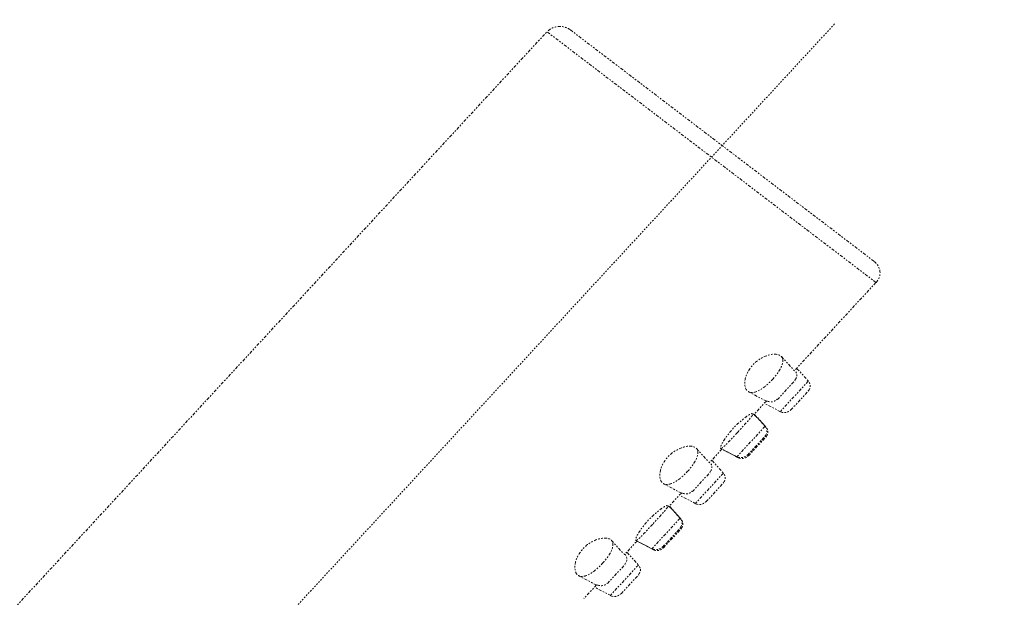
# Model space of a CAD drawing. Units: inches. Extents: x 14975 to 17075, y -5236 to -2266.
# Drawn here: x 15744 to 15810, y -3723 to -3684 of the extents above; entities that cross this region are included whole.
import ezdxf

# ---------------------------------------------------------------- set-up
doc = ezdxf.new("R2010")
doc.units = ezdxf.units.IN
doc.header["$MEASUREMENT"] = 0
for name, pattern in [('AI-Linetype-363', [0.694973, 0.201083, -0.098778, 0.098778, -0.098778, 0.098778, -0.098778]), ('AI-Linetype-364', [0.694973, 0.201083, -0.098778, 0.098778, -0.098778, 0.098778, -0.098778]), ('AI-Linetype-365', [0.694973, 0.201083, -0.098778, 0.098778, -0.098778, 0.098778, -0.098778]), ('AI-Linetype-366', [0.694973, 0.201083, -0.098778, 0.098778, -0.098778, 0.098778, -0.098778]), ('AI-Linetype-367', [0.694973, 0.201083, -0.098778, 0.098778, -0.098778, 0.098778, -0.098778]), ('AI-Linetype-368', [0.694973, 0.201083, -0.098778, 0.098778, -0.098778, 0.098778, -0.098778]), ('AI-Linetype-369', [0.694973, 0.201083, -0.098778, 0.098778, -0.098778, 0.098778, -0.098778]), ('AI-Linetype-371', [0.694973, 0.201083, -0.098778, 0.098778, -0.098778, 0.098778, -0.098778]), ('AI-Linetype-372', [0.694973, 0.201083, -0.098778, 0.098778, -0.098778, 0.098778, -0.098778]), ('AI-Linetype-373', [0.694973, 0.201083, -0.098778, 0.098778, -0.098778, 0.098778, -0.098778]), ('AI-Linetype-382', [0.694973, 0.201083, -0.098778, 0.098778, -0.098778, 0.098778, -0.098778]), ('AI-Linetype-383', [0.694973, 0.201083, -0.098778, 0.098778, -0.098778, 0.098778, -0.098778]), ('AI-Linetype-384', [0.694973, 0.201083, -0.098778, 0.098778, -0.098778, 0.098778, -0.098778]), ('AI-Linetype-391', [0.694973, 0.201083, -0.098778, 0.098778, -0.098778, 0.098778, -0.098778]), ('AI-Linetype-392', [0.694973, 0.201083, -0.098778, 0.098778, -0.098778, 0.098778, -0.098778]), ('AI-Linetype-393', [0.694973, 0.201083, -0.098778, 0.098778, -0.098778, 0.098778, -0.098778]), ('AI-Linetype-397', [0.694973, 0.201083, -0.098778, 0.098778, -0.098778, 0.098778, -0.098778]), ('AI-Linetype-398', [0.694973, 0.201083, -0.098778, 0.098778, -0.098778, 0.098778, -0.098778]), ('AI-Linetype-399', [0.694973, 0.201083, -0.098778, 0.098778, -0.098778, 0.098778, -0.098778]), ('AI-Linetype-400', [0.694973, 0.201083, -0.098778, 0.098778, -0.098778, 0.098778, -0.098778]), ('AI-Linetype-413', [0.694973, 0.201083, -0.098778, 0.098778, -0.098778, 0.098778, -0.098778]), ('AI-Linetype-414', [0.694973, 0.201083, -0.098778, 0.098778, -0.098778, 0.098778, -0.098778]), ('AI-Linetype-417', [0.694973, 0.201083, -0.098778, 0.098778, -0.098778, 0.098778, -0.098778]), ('AI-Linetype-418', [0.694973, 0.201083, -0.098778, 0.098778, -0.098778, 0.098778, -0.098778]), ('AI-Linetype-419', [0.694973, 0.201083, -0.098778, 0.098778, -0.098778, 0.098778, -0.098778]), ('AI-Linetype-420', [0.694973, 0.201083, -0.098778, 0.098778, -0.098778, 0.098778, -0.098778]), ('AI-Linetype-421', [0.694973, 0.201083, -0.098778, 0.098778, -0.098778, 0.098778, -0.098778]), ('AI-Linetype-435', [0.694973, 0.201083, -0.098778, 0.098778, -0.098778, 0.098778, -0.098778]), ('AI-Linetype-436', [0.694973, 0.201083, -0.098778, 0.098778, -0.098778, 0.098778, -0.098778]), ('AI-Linetype-437', [0.694973, 0.201083, -0.098778, 0.098778, -0.098778, 0.098778, -0.098778]), ('AI-Linetype-44', [0.197556, 0.098778, -0.098778]), ('AI-Linetype-441', [0.694973, 0.201083, -0.098778, 0.098778, -0.098778, 0.098778, -0.098778]), ('AI-Linetype-442', [0.694973, 0.201083, -0.098778, 0.098778, -0.098778, 0.098778, -0.098778]), ('AI-Linetype-450', [0.694973, 0.201083, -0.098778, 0.098778, -0.098778, 0.098778, -0.098778]), ('AI-Linetype-451', [0.694973, 0.201083, -0.098778, 0.098778, -0.098778, 0.098778, -0.098778]), ('AI-Linetype-460', [0.694973, 0.201083, -0.098778, 0.098778, -0.098778, 0.098778, -0.098778]), ('AI-Linetype-461', [0.694973, 0.201083, -0.098778, 0.098778, -0.098778, 0.098778, -0.098778]), ('AI-Linetype-462', [0.694973, 0.201083, -0.098778, 0.098778, -0.098778, 0.098778, -0.098778]), ('AI-Linetype-472', [0.694973, 0.201083, -0.098778, 0.098778, -0.098778, 0.098778, -0.098778]), ('AI-Linetype-473', [0.694973, 0.201083, -0.098778, 0.098778, -0.098778, 0.098778, -0.098778]), ('AI-Linetype-474', [0.694973, 0.201083, -0.098778, 0.098778, -0.098778, 0.098778, -0.098778]), ('AI-Linetype-475', [0.694973, 0.201083, -0.098778, 0.098778, -0.098778, 0.098778, -0.098778]), ('AI-Linetype-476', [0.694973, 0.201083, -0.098778, 0.098778, -0.098778, 0.098778, -0.098778]), ('AI-Linetype-477', [0.694973, 0.201083, -0.098778, 0.098778, -0.098778, 0.098778, -0.098778]), ('AI-Linetype-484', [0.694973, 0.201083, -0.098778, 0.098778, -0.098778, 0.098778, -0.098778]), ('AI-Linetype-485', [0.694973, 0.201083, -0.098778, 0.098778, -0.098778, 0.098778, -0.098778]), ('AI-Linetype-486', [0.694973, 0.201083, -0.098778, 0.098778, -0.098778, 0.098778, -0.098778]), ('AI-Linetype-487', [0.694973, 0.201083, -0.098778, 0.098778, -0.098778, 0.098778, -0.098778]), ('AI-Linetype-506', [0.694973, 0.201083, -0.098778, 0.098778, -0.098778, 0.098778, -0.098778]), ('AI-Linetype-507', [0.694973, 0.201083, -0.098778, 0.098778, -0.098778, 0.098778, -0.098778]), ('AI-Linetype-509', [0.694973, 0.201083, -0.098778, 0.098778, -0.098778, 0.098778, -0.098778]), ('AI-Linetype-512', [0.694973, 0.201083, -0.098778, 0.098778, -0.098778, 0.098778, -0.098778]), ('AI-Linetype-513', [0.694973, 0.201083, -0.098778, 0.098778, -0.098778, 0.098778, -0.098778]), ('AI-Linetype-514', [0.694973, 0.201083, -0.098778, 0.098778, -0.098778, 0.098778, -0.098778]), ('AI-Linetype-515', [0.694973, 0.201083, -0.098778, 0.098778, -0.098778, 0.098778, -0.098778]), ('AI-Linetype-532', [0.694973, 0.201083, -0.098778, 0.098778, -0.098778, 0.098778, -0.098778]), ('AI-Linetype-533', [0.694973, 0.201083, -0.098778, 0.098778, -0.098778, 0.098778, -0.098778]), ('AI-Linetype-534', [0.694973, 0.201083, -0.098778, 0.098778, -0.098778, 0.098778, -0.098778]), ('AI-Linetype-535', [0.694973, 0.201083, -0.098778, 0.098778, -0.098778, 0.098778, -0.098778]), ('AI-Linetype-536', [0.694973, 0.201083, -0.098778, 0.098778, -0.098778, 0.098778, -0.098778]), ('AI-Linetype-537', [0.694973, 0.201083, -0.098778, 0.098778, -0.098778, 0.098778, -0.098778]), ('AI-Linetype-550', [0.694973, 0.201083, -0.098778, 0.098778, -0.098778, 0.098778, -0.098778]), ('AI-Linetype-551', [0.694973, 0.201083, -0.098778, 0.098778, -0.098778, 0.098778, -0.098778]), ('AI-Linetype-552', [0.694973, 0.201083, -0.098778, 0.098778, -0.098778, 0.098778, -0.098778]), ('AI-Linetype-553', [0.694973, 0.201083, -0.098778, 0.098778, -0.098778, 0.098778, -0.098778]), ('AI-Linetype-554', [0.694973, 0.201083, -0.098778, 0.098778, -0.098778, 0.098778, -0.098778]), ('AI-Linetype-555', [0.694973, 0.201083, -0.098778, 0.098778, -0.098778, 0.098778, -0.098778]), ('AI-Linetype-562', [0.694973, 0.201083, -0.098778, 0.098778, -0.098778, 0.098778, -0.098778]), ('AI-Linetype-563', [0.694973, 0.201083, -0.098778, 0.098778, -0.098778, 0.098778, -0.098778]), ('AI-Linetype-564', [0.694973, 0.201083, -0.098778, 0.098778, -0.098778, 0.098778, -0.098778]), ('AI-Linetype-565', [0.694973, 0.201083, -0.098778, 0.098778, -0.098778, 0.098778, -0.098778]), ('AI-Linetype-580', [0.694973, 0.201083, -0.098778, 0.098778, -0.098778, 0.098778, -0.098778]), ('AI-Linetype-581', [0.694973, 0.201083, -0.098778, 0.098778, -0.098778, 0.098778, -0.098778]), ('AI-Linetype-582', [0.694973, 0.201083, -0.098778, 0.098778, -0.098778, 0.098778, -0.098778]), ('AI-Linetype-583', [0.694973, 0.201083, -0.098778, 0.098778, -0.098778, 0.098778, -0.098778]), ('AI-Linetype-600', [0.694973, 0.201083, -0.098778, 0.098778, -0.098778, 0.098778, -0.098778]), ('AI-Linetype-601', [0.694973, 0.201083, -0.098778, 0.098778, -0.098778, 0.098778, -0.098778]), ('AI-Linetype-602', [0.694973, 0.201083, -0.098778, 0.098778, -0.098778, 0.098778, -0.098778]), ('AI-Linetype-603', [0.694973, 0.201083, -0.098778, 0.098778, -0.098778, 0.098778, -0.098778]), ('AI-Linetype-604', [0.694973, 0.201083, -0.098778, 0.098778, -0.098778, 0.098778, -0.098778]), ('AI-Linetype-605', [0.197556, 0.098778, -0.098778]), ('AI-Linetype-612', [0.197556, 0.098778, -0.098778]), ('AI-Linetype-613', [0.197556, 0.098778, -0.098778]), ('AI-Linetype-614', [0.197556, 0.098778, -0.098778]), ('AI-Linetype-615', [0.197556, 0.098778, -0.098778])]:
    doc.linetypes.add(name, pattern=pattern)
doc.layers.add('Layer 1', color=7, linetype='Continuous')
doc.layers.add('Th_Dim line', color=140, linetype='Continuous', lineweight=15)
doc.styles.get("Standard").update_dxf_attribs({"font": 'ARIALN.TTF', "width": 0.8})
doc.dimstyles.new('AMISO_1-10', dxfattribs={"dimscale": 10, "dimtxt": 3, "dimasz": 1.5, "dimexe": 0.5, "dimexo": 1, "dimgap": 1, "dimtad": 1, "dimdec": 0, "dimrnd": 0.5, "dimdsep": 46, "dimtxsty": 'Standard', "dimcen": 0.09, "dimadec": 0, "dimazin": 0, "dimtfac": 1, "dimtdec": 0, "dimtmove": 0, "dimatfit": 3, "dimfxl": 0, "dimtolj": 1, "dimtzin": 0, "dimarcsym": 0})

# ---------------------------------------------------------------- blocks, each defined once
blk = doc.blocks.new('*D628')
at = {"layer": 'Defpoints', "color": 0, "linetype": 'Continuous', "lineweight": 0, "transparency": 16777216}
for p in [(15695.538, -3615.652), (15632.433, -3628.909), (15798.526, -3684.447), (15605.977, -3892.763), (15632.433, -3900.841)]:
    blk.add_point(p, dxfattribs=at)
at = {"layer": 'Th_Dim line', "color": 0, "linetype": 'Continuous', "lineweight": -2, "transparency": 16777216}
for p, q in [((15632.433, -3618.909), (15632.433, -3602.764)), ((15805.314, -3677.104), (15809.847, -3672.199))]:
    blk.add_line(p, q, dxfattribs=at)
blk.add_arc((15632.433, -3864.141), 256.377, 50.60524, 86.64728, dxfattribs=at)
at = {"layer": 'Th_Dim line', "color": 0, "linetype": 'Continuous', "lineweight": 0, "transparency": 16777216}
for points in [[(15647.354, -3610.702), (15647.5, -3605.704), (15632.433, -3607.764)], [(15796.788, -3664.131), (15793.503, -3667.9), (15806.454, -3675.87)]]:
    blk.add_solid(points, dxfattribs=at)
at = {"layer": 'Th_Dim line', "color": 0, "linetype": 'Continuous', "lineweight": 0, "transparency": 16777216, "insert": (15739.233, -3603.478), "char_height": 30, "attachment_point": 5, "rotation": 337.72}
blk.add_mtext('\\A1;40%%D', dxfattribs=at)

msp = doc.modelspace()

# ---------------------------------------------------------------- linework, layer by layer
at = {"layer": 'Layer 1', "linetype": 'AI-Linetype-44', "lineweight": 9}
msp.add_lwpolyline([(15798.526, -3684.447), (15605.977, -3892.763)], dxfattribs=at)
at = {"layer": 'Layer 1', "linetype": 'AI-Linetype-369', "lineweight": 9}
msp.add_lwpolyline([(15646.752, -3828.419), (15779.349, -3684.964)], dxfattribs=at)
at = {"layer": 'Layer 1', "linetype": 'AI-Linetype-371', "lineweight": 9}
msp.add_lwpolyline([(15801.289, -3701.676), (15779.349, -3684.964)], dxfattribs=at)
at = {"layer": 'Layer 1', "linetype": 'AI-Linetype-417', "lineweight": 9}
msp.add_lwpolyline([(15780.915, -3684.844), (15801.166, -3700.269)], dxfattribs=at)
at = {"layer": 'Layer 1', "linetype": 'AI-Linetype-367', "lineweight": 9}
msp.add_lwpolyline([(15801.289, -3701.676), (15795.853, -3707.556)], dxfattribs=at)
at = {"layer": 'Layer 1', "linetype": 'AI-Linetype-534', "lineweight": 9}
msp.add_lwpolyline([(15794.98, -3706.614), (15795.863, -3707.566)], dxfattribs=at)
at = {"layer": 'Layer 1', "linetype": 'AI-Linetype-474', "lineweight": 9}
msp.add_lwpolyline([(15796.022, -3707.423), (15796.803, -3708.271)], dxfattribs=at)
at = {"layer": 'Layer 1', "linetype": 'AI-Linetype-461', "lineweight": 9}
msp.add_lwpolyline([(15794.712, -3709.482), (15795.89, -3708.212)], dxfattribs=at)
at = {"layer": 'Layer 1', "linetype": 'AI-Linetype-392', "lineweight": 9}
msp.add_lwpolyline([(15796.775, -3708.261), (15794.899, -3710.287)], dxfattribs=at)
at = {"layer": 'Layer 1', "linetype": 'AI-Linetype-535', "lineweight": 9}
msp.add_lwpolyline([(15793.988, -3709.591), (15792.802, -3708.973)], dxfattribs=at)
at = {"layer": 'Layer 1', "linetype": 'AI-Linetype-436', "lineweight": 9}
msp.add_lwpolyline([(15795.618, -3710.172), (15796.795, -3708.901)], dxfattribs=at)
at = {"layer": 'Layer 1', "linetype": 'AI-Linetype-368', "lineweight": 9}
msp.add_lwpolyline([(15793.98, -3709.585), (15793.149, -3710.484)], dxfattribs=at)
at = {"layer": 'Layer 1', "linetype": 'AI-Linetype-475', "lineweight": 9}
msp.add_lwpolyline([(15794.93, -3710.295), (15793.879, -3709.744)], dxfattribs=at)
at = {"layer": 'Layer 1', "linetype": 'AI-Linetype-507', "lineweight": 9}
msp.add_lwpolyline([(15793.124, -3710.432), (15793.124, -3710.432)], dxfattribs=at)
at = {"layer": 'Layer 1', "linetype": 'AI-Linetype-512', "lineweight": 9}
msp.add_lwpolyline([(15793.129, -3710.432), (15793.915, -3711.285)], dxfattribs=at)
at = {"layer": 'Layer 1', "linetype": 'AI-Linetype-484', "lineweight": 9}
msp.add_lwpolyline([(15793.197, -3710.488), (15793.98, -3711.336)], dxfattribs=at)
at = {"layer": 'Layer 1', "linetype": 'AI-Linetype-418', "lineweight": 9}
msp.add_lwpolyline([(15793.885, -3711.271), (15792.01, -3713.298)], dxfattribs=at)
at = {"layer": 'Layer 1', "linetype": 'AI-Linetype-419', "lineweight": 9}
msp.add_lwpolyline([(15792.062, -3711.674), (15792.132, -3711.601)], dxfattribs=at)
at = {"layer": 'Layer 1', "linetype": 'AI-Linetype-397', "lineweight": 9}
msp.add_lwpolyline([(15793.944, -3711.324), (15793.929, -3711.34)], dxfattribs=at)
at = {"layer": 'Layer 1', "linetype": 'AI-Linetype-450', "lineweight": 9}
msp.add_lwpolyline([(15792.724, -3713.191), (15793.899, -3711.919)], dxfattribs=at)
at = {"layer": 'Layer 1', "linetype": 'AI-Linetype-441', "lineweight": 9}
msp.add_lwpolyline([(15792.786, -3713.237), (15793.964, -3711.964)], dxfattribs=at)
at = {"layer": 'Layer 1', "linetype": 'AI-Linetype-613', "lineweight": 9}
msp.add_lwpolyline([(15793.593, -3712.217), (15793.662, -3712.269)], dxfattribs=at)
at = {"layer": 'Layer 1', "linetype": 'AI-Linetype-532', "lineweight": 9}
msp.add_lwpolyline([(15789.317, -3712.744), (15790.196, -3713.694)], dxfattribs=at)
at = {"layer": 'Layer 1', "linetype": 'AI-Linetype-365', "lineweight": 9}
msp.add_lwpolyline([(15791.019, -3712.783), (15790.188, -3713.682)], dxfattribs=at)
at = {"layer": 'Layer 1', "linetype": 'AI-Linetype-513', "lineweight": 9}
msp.add_lwpolyline([(15792.044, -3713.312), (15790.983, -3712.759)], dxfattribs=at)
at = {"layer": 'Layer 1', "linetype": 'AI-Linetype-485', "lineweight": 9}
msp.add_lwpolyline([(15792.108, -3713.36), (15791.056, -3712.809)], dxfattribs=at)
at = {"layer": 'Layer 1', "linetype": 'AI-Linetype-612', "lineweight": 9}
msp.add_lwpolyline([(15793.094, -3712.883), (15793.028, -3712.831)], dxfattribs=at)
at = {"layer": 'Layer 1', "linetype": 'AI-Linetype-476', "lineweight": 9}
msp.add_lwpolyline([(15790.357, -3713.553), (15791.14, -3714.399)], dxfattribs=at)
at = {"layer": 'Layer 1', "linetype": 'AI-Linetype-398', "lineweight": 9}
msp.add_lwpolyline([(15792.086, -3713.336), (15792.072, -3713.35)], dxfattribs=at)
at = {"layer": 'Layer 1', "linetype": 'AI-Linetype-460', "lineweight": 9}
msp.add_lwpolyline([(15789.049, -3715.614), (15790.225, -3714.34)], dxfattribs=at)
at = {"layer": 'Layer 1', "linetype": 'AI-Linetype-393', "lineweight": 9}
msp.add_lwpolyline([(15791.112, -3714.391), (15789.238, -3716.415)], dxfattribs=at)
at = {"layer": 'Layer 1', "linetype": 'AI-Linetype-533', "lineweight": 9}
msp.add_lwpolyline([(15788.323, -3715.721), (15787.139, -3715.101)], dxfattribs=at)
at = {"layer": 'Layer 1', "linetype": 'AI-Linetype-509', "lineweight": 9}
msp.add_lwpolyline([(15787.176, -3715.109), (15787.176, -3715.109)], dxfattribs=at)
at = {"layer": 'Layer 1', "linetype": 'AI-Linetype-437', "lineweight": 9}
msp.add_lwpolyline([(15789.953, -3716.3), (15791.13, -3715.029)], dxfattribs=at)
at = {"layer": 'Layer 1', "linetype": 'AI-Linetype-366', "lineweight": 9}
msp.add_lwpolyline([(15788.313, -3715.711), (15787.482, -3716.612)], dxfattribs=at)
at = {"layer": 'Layer 1', "linetype": 'AI-Linetype-477', "lineweight": 9}
msp.add_lwpolyline([(15789.267, -3716.425), (15788.212, -3715.874)], dxfattribs=at)
at = {"layer": 'Layer 1', "linetype": 'AI-Linetype-506', "lineweight": 9}
msp.add_lwpolyline([(15787.461, -3716.562), (15787.461, -3716.562)], dxfattribs=at)
at = {"layer": 'Layer 1', "linetype": 'AI-Linetype-514', "lineweight": 9}
msp.add_lwpolyline([(15787.465, -3716.562), (15788.25, -3717.415)], dxfattribs=at)
at = {"layer": 'Layer 1', "linetype": 'AI-Linetype-486', "lineweight": 9}
msp.add_lwpolyline([(15787.536, -3716.618), (15788.317, -3717.464)], dxfattribs=at)
at = {"layer": 'Layer 1', "linetype": 'AI-Linetype-420', "lineweight": 9}
msp.add_lwpolyline([(15788.22, -3717.401), (15786.347, -3719.426)], dxfattribs=at)
at = {"layer": 'Layer 1', "linetype": 'AI-Linetype-399', "lineweight": 9}
msp.add_lwpolyline([(15788.278, -3717.454), (15788.264, -3717.468)], dxfattribs=at)
at = {"layer": 'Layer 1', "linetype": 'AI-Linetype-421', "lineweight": 9}
msp.add_lwpolyline([(15786.399, -3717.802), (15786.465, -3717.727)], dxfattribs=at)
at = {"layer": 'Layer 1', "linetype": 'AI-Linetype-451', "lineweight": 9}
msp.add_lwpolyline([(15787.061, -3719.321), (15788.238, -3718.049)], dxfattribs=at)
at = {"layer": 'Layer 1', "linetype": 'AI-Linetype-442', "lineweight": 9}
msp.add_lwpolyline([(15787.121, -3719.365), (15788.299, -3718.094)], dxfattribs=at)
at = {"layer": 'Layer 1', "linetype": 'AI-Linetype-536', "lineweight": 9}
msp.add_lwpolyline([(15783.65, -3718.87), (15784.529, -3719.822)], dxfattribs=at)
at = {"layer": 'Layer 1', "linetype": 'AI-Linetype-515', "lineweight": 9}
msp.add_lwpolyline([(15786.334, -3719.428), (15785.274, -3718.872)], dxfattribs=at)
at = {"layer": 'Layer 1', "linetype": 'AI-Linetype-615', "lineweight": 9}
msp.add_lwpolyline([(15787.93, -3718.345), (15787.995, -3718.395)], dxfattribs=at)
at = {"layer": 'Layer 1', "linetype": 'AI-Linetype-363', "lineweight": 9}
msp.add_lwpolyline([(15785.356, -3718.913), (15784.525, -3719.814)], dxfattribs=at)
at = {"layer": 'Layer 1', "linetype": 'AI-Linetype-487', "lineweight": 9}
msp.add_lwpolyline([(15786.443, -3719.49), (15785.391, -3718.939)], dxfattribs=at)
at = {"layer": 'Layer 1', "linetype": 'AI-Linetype-400', "lineweight": 9}
msp.add_lwpolyline([(15786.421, -3719.464), (15786.407, -3719.478)], dxfattribs=at)
at = {"layer": 'Layer 1', "linetype": 'AI-Linetype-614', "lineweight": 9}
msp.add_lwpolyline([(15787.429, -3719.007), (15787.361, -3718.959)], dxfattribs=at)
at = {"layer": 'Layer 1', "linetype": 'AI-Linetype-472', "lineweight": 9}
msp.add_lwpolyline([(15784.69, -3719.679), (15785.473, -3720.527)], dxfattribs=at)
at = {"layer": 'Layer 1', "linetype": 'AI-Linetype-462', "lineweight": 9}
msp.add_lwpolyline([(15783.382, -3721.742), (15784.561, -3720.468)], dxfattribs=at)
at = {"layer": 'Layer 1', "linetype": 'AI-Linetype-391', "lineweight": 9}
msp.add_lwpolyline([(15785.445, -3720.515), (15783.569, -3722.543)], dxfattribs=at)
at = {"layer": 'Layer 1', "linetype": 'AI-Linetype-537', "lineweight": 9}
msp.add_lwpolyline([(15782.658, -3721.849), (15781.472, -3721.229)], dxfattribs=at)
at = {"layer": 'Layer 1', "linetype": 'AI-Linetype-435', "lineweight": 9}
msp.add_lwpolyline([(15784.288, -3722.43), (15785.465, -3721.159)], dxfattribs=at)
at = {"layer": 'Layer 1', "linetype": 'AI-Linetype-364', "lineweight": 9}
msp.add_lwpolyline([(15782.65, -3721.841), (15781.816, -3722.74)], dxfattribs=at)
at = {"layer": 'Layer 1', "linetype": 'AI-Linetype-473', "lineweight": 9}
msp.add_lwpolyline([(15783.602, -3722.553), (15782.549, -3722)], dxfattribs=at)
at = {"layer": 'Layer 1', "linetype": 'AI-Linetype-414', "lineweight": 9}
msp.add_open_spline([(15780.915, -3684.846), (15780.691, -3684.677), (15780.4, -3684.592), (15780.11, -3684.614), (15779.818, -3684.638), (15779.55, -3684.763), (15779.363, -3684.97)], degree=3, knots=[0, 0, 0, 0, 1, 1, 1, 2, 2, 2, 2], dxfattribs=at)
at = {"layer": 'Layer 1', "linetype": 'AI-Linetype-413', "lineweight": 9}
msp.add_open_spline([(15801.303, -3701.68), (15801.694, -3701.257), (15801.631, -3700.627), (15801.166, -3700.271)], degree=3, dxfattribs=at)
at = {"layer": 'Layer 1', "linetype": 'AI-Linetype-383', "lineweight": 9}
msp.add_open_spline([(15794.372, -3708.156), (15794.064, -3708.49), (15793.714, -3708.772), (15793.418, -3708.911), (15793.165, -3709.029), (15792.951, -3709.05), (15792.802, -3708.969), (15792.776, -3708.953), (15792.752, -3708.939), (15792.73, -3708.921), (15792.577, -3708.792), (15792.507, -3708.546), (15792.551, -3708.224), (15792.595, -3707.906), (15792.772, -3707.508), (15793.08, -3707.17), (15793.39, -3706.838), (15793.789, -3706.614), (15794.131, -3706.518), (15794.471, -3706.421), (15794.749, -3706.441), (15794.916, -3706.556), (15794.942, -3706.57), (15794.962, -3706.59), (15794.98, -3706.61), (15795.093, -3706.733), (15795.111, -3706.922), (15795.026, -3707.17), (15794.926, -3707.46), (15794.682, -3707.822), (15794.372, -3708.156)], degree=3, knots=[0, 0, 0, 0, 1, 1, 1, 2, 2, 2, 3, 3, 3, 4, 4, 4, 5, 5, 5, 6, 6, 6, 7, 7, 7, 8, 8, 8, 9, 9, 9, 10, 10, 10, 10], dxfattribs=at)
at = {"layer": 'Layer 1', "linetype": 'AI-Linetype-603', "lineweight": 9}
msp.add_open_spline([(15795.882, -3708.182), (15796.053, -3707.997), (15796.053, -3707.725), (15795.882, -3707.538)], degree=3, dxfattribs=at)
at = {"layer": 'Layer 1', "linetype": 'AI-Linetype-553', "lineweight": 9}
msp.add_open_spline([(15796.777, -3708.899), (15796.95, -3708.713), (15796.95, -3708.442), (15796.777, -3708.255)], degree=3, dxfattribs=at)
at = {"layer": 'Layer 1', "linetype": 'AI-Linetype-602', "lineweight": 9}
msp.add_open_spline([(15794.008, -3709.567), (15794.239, -3709.69), (15794.531, -3709.641), (15794.704, -3709.454)], degree=3, dxfattribs=at)
at = {"layer": 'Layer 1', "linetype": 'AI-Linetype-552', "lineweight": 9}
msp.add_open_spline([(15794.904, -3710.283), (15795.135, -3710.406), (15795.427, -3710.358), (15795.602, -3710.172)], degree=3, dxfattribs=at)
at = {"layer": 'Layer 1', "linetype": 'AI-Linetype-372', "lineweight": 9}
msp.add_open_spline([(15792.05, -3711.672), (15791.929, -3711.801), (15791.808, -3711.929), (15791.696, -3712.052), (15791.585, -3712.171), (15791.478, -3712.282), (15791.388, -3712.378), (15791.293, -3712.477), (15791.211, -3712.557), (15791.142, -3712.62), (15791.076, -3712.68), (15791.019, -3712.72), (15790.983, -3712.736), (15790.963, -3712.744), (15790.947, -3712.744), (15790.935, -3712.74), (15790.927, -3712.736), (15790.921, -3712.724), (15790.921, -3712.71), (15790.919, -3712.68), (15790.933, -3712.622), (15790.963, -3712.545), (15790.997, -3712.467), (15791.05, -3712.368), (15791.116, -3712.253), (15791.186, -3712.143), (15791.273, -3712.014), (15791.374, -3711.879), (15791.468, -3711.75), (15791.579, -3711.613), (15791.7, -3711.483), (15791.726, -3711.454), (15791.75, -3711.426), (15791.772, -3711.398), (15791.891, -3711.271), (15792.014, -3711.151), (15792.134, -3711.038), (15792.255, -3710.927), (15792.376, -3710.825), (15792.487, -3710.742), (15792.599, -3710.653), (15792.702, -3710.581), (15792.788, -3710.527), (15792.879, -3710.47), (15792.951, -3710.436), (15793.002, -3710.418), (15793.044, -3710.406), (15793.072, -3710.406), (15793.084, -3710.418), (15793.086, -3710.422), (15793.088, -3710.426), (15793.088, -3710.43), (15793.094, -3710.456), (15793.072, -3710.499), (15793.03, -3710.563), (15792.988, -3710.625), (15792.925, -3710.706), (15792.841, -3710.8), (15792.76, -3710.897), (15792.662, -3711.006), (15792.553, -3711.124), (15792.448, -3711.241), (15792.328, -3711.368), (15792.211, -3711.497), (15792.181, -3711.529), (15792.15, -3711.565), (15792.118, -3711.597)], degree=3, knots=[0, 0, 0, 0, 1, 1, 1, 2, 2, 2, 3, 3, 3, 4, 4, 4, 5, 5, 5, 6, 6, 6, 7, 7, 7, 8, 8, 8, 9, 9, 9, 10, 10, 10, 11, 11, 11, 12, 12, 12, 13, 13, 13, 14, 14, 14, 15, 15, 15, 16, 16, 16, 17, 17, 17, 18, 18, 18, 19, 19, 19, 20, 20, 20, 21, 21, 21, 22, 22, 22, 22], dxfattribs=at)
at = {"layer": 'Layer 1', "linetype": 'AI-Linetype-581', "lineweight": 9}
msp.add_open_spline([(15793.893, -3711.905), (15794.066, -3711.72), (15794.066, -3711.446), (15793.893, -3711.261)], degree=3, dxfattribs=at)
at = {"layer": 'Layer 1', "linetype": 'AI-Linetype-563', "lineweight": 9}
msp.add_open_spline([(15793.952, -3711.96), (15794.123, -3711.774), (15794.123, -3711.505), (15793.952, -3711.318)], degree=3, dxfattribs=at)
at = {"layer": 'Layer 1', "linetype": 'AI-Linetype-382', "lineweight": 9}
msp.add_open_spline([(15788.709, -3714.286), (15788.399, -3714.62), (15788.051, -3714.9), (15787.755, -3715.039), (15787.502, -3715.159), (15787.292, -3715.177), (15787.139, -3715.097), (15787.113, -3715.083), (15787.087, -3715.067), (15787.065, -3715.051), (15786.912, -3714.92), (15786.844, -3714.674), (15786.886, -3714.354), (15786.934, -3714.034), (15787.107, -3713.638), (15787.417, -3713.302), (15787.727, -3712.966), (15788.13, -3712.744), (15788.466, -3712.646), (15788.806, -3712.549), (15789.085, -3712.571), (15789.253, -3712.684), (15789.279, -3712.702), (15789.299, -3712.72), (15789.317, -3712.74), (15789.43, -3712.861), (15789.45, -3713.052), (15789.361, -3713.3), (15789.261, -3713.588), (15789.019, -3713.95), (15788.709, -3714.286)], degree=3, knots=[0, 0, 0, 0, 1, 1, 1, 2, 2, 2, 3, 3, 3, 4, 4, 4, 5, 5, 5, 6, 6, 6, 7, 7, 7, 8, 8, 8, 9, 9, 9, 10, 10, 10, 10], dxfattribs=at)
at = {"layer": 'Layer 1', "linetype": 'AI-Linetype-580', "lineweight": 9}
msp.add_open_spline([(15792.018, -3713.288), (15792.251, -3713.409), (15792.543, -3713.36), (15792.716, -3713.175)], degree=3, dxfattribs=at)
at = {"layer": 'Layer 1', "linetype": 'AI-Linetype-562', "lineweight": 9}
msp.add_open_spline([(15792.076, -3713.346), (15792.309, -3713.469), (15792.601, -3713.419), (15792.774, -3713.233)], degree=3, dxfattribs=at)
at = {"layer": 'Layer 1', "linetype": 'AI-Linetype-601', "lineweight": 9}
msp.add_open_spline([(15790.214, -3714.31), (15790.39, -3714.125), (15790.39, -3713.855), (15790.214, -3713.666)], degree=3, dxfattribs=at)
at = {"layer": 'Layer 1', "linetype": 'AI-Linetype-555', "lineweight": 9}
msp.add_open_spline([(15791.112, -3715.025), (15791.283, -3714.841), (15791.283, -3714.568), (15791.112, -3714.383)], degree=3, dxfattribs=at)
at = {"layer": 'Layer 1', "linetype": 'AI-Linetype-600', "lineweight": 9}
msp.add_open_spline([(15788.343, -3715.697), (15788.576, -3715.817), (15788.872, -3715.769), (15789.041, -3715.584)], degree=3, dxfattribs=at)
at = {"layer": 'Layer 1', "linetype": 'AI-Linetype-373', "lineweight": 9}
msp.add_open_spline([(15786.385, -3717.802), (15786.264, -3717.931), (15786.145, -3718.057), (15786.033, -3718.18), (15785.922, -3718.301), (15785.817, -3718.414), (15785.725, -3718.506), (15785.628, -3718.607), (15785.546, -3718.687), (15785.479, -3718.748), (15785.411, -3718.81), (15785.356, -3718.848), (15785.32, -3718.864), (15785.3, -3718.874), (15785.284, -3718.874), (15785.272, -3718.87), (15785.264, -3718.864), (15785.258, -3718.854), (15785.258, -3718.838), (15785.252, -3718.81), (15785.268, -3718.75), (15785.3, -3718.675), (15785.332, -3718.597), (15785.387, -3718.498), (15785.453, -3718.383), (15785.523, -3718.273), (15785.61, -3718.142), (15785.711, -3718.009), (15785.805, -3717.88), (15785.918, -3717.741), (15786.033, -3717.611), (15786.059, -3717.582), (15786.085, -3717.554), (15786.109, -3717.528), (15786.226, -3717.403), (15786.351, -3717.279), (15786.471, -3717.168), (15786.59, -3717.055), (15786.711, -3716.955), (15786.819, -3716.872), (15786.934, -3716.783), (15787.039, -3716.713), (15787.123, -3716.657), (15787.214, -3716.6), (15787.288, -3716.566), (15787.341, -3716.546), (15787.381, -3716.536), (15787.409, -3716.536), (15787.421, -3716.546), (15787.423, -3716.55), (15787.423, -3716.554), (15787.425, -3716.56), (15787.429, -3716.584), (15787.409, -3716.628), (15787.367, -3716.691), (15787.325, -3716.755), (15787.258, -3716.836), (15787.178, -3716.93), (15787.097, -3717.025), (15786.999, -3717.134), (15786.89, -3717.252), (15786.783, -3717.371), (15786.662, -3717.496), (15786.548, -3717.627), (15786.514, -3717.659), (15786.483, -3717.693), (15786.451, -3717.727)], degree=3, knots=[0, 0, 0, 0, 1, 1, 1, 2, 2, 2, 3, 3, 3, 4, 4, 4, 5, 5, 5, 6, 6, 6, 7, 7, 7, 8, 8, 8, 9, 9, 9, 10, 10, 10, 11, 11, 11, 12, 12, 12, 13, 13, 13, 14, 14, 14, 15, 15, 15, 16, 16, 16, 17, 17, 17, 18, 18, 18, 19, 19, 19, 20, 20, 20, 21, 21, 21, 22, 22, 22, 22], dxfattribs=at)
at = {"layer": 'Layer 1', "linetype": 'AI-Linetype-554', "lineweight": 9}
msp.add_open_spline([(15789.238, -3716.409), (15789.472, -3716.532), (15789.764, -3716.488), (15789.937, -3716.298)], degree=3, dxfattribs=at)
at = {"layer": 'Layer 1', "linetype": 'AI-Linetype-583', "lineweight": 9}
msp.add_open_spline([(15788.228, -3718.031), (15788.401, -3717.846), (15788.401, -3717.572), (15788.228, -3717.387)], degree=3, dxfattribs=at)
at = {"layer": 'Layer 1', "linetype": 'AI-Linetype-565', "lineweight": 9}
msp.add_open_spline([(15788.287, -3718.09), (15788.458, -3717.904), (15788.458, -3717.631), (15788.287, -3717.446)], degree=3, dxfattribs=at)
at = {"layer": 'Layer 1', "linetype": 'AI-Linetype-384', "lineweight": 9}
msp.add_open_spline([(15783.042, -3720.412), (15782.732, -3720.746), (15782.386, -3721.028), (15782.088, -3721.167), (15781.837, -3721.287), (15781.625, -3721.303), (15781.472, -3721.225), (15781.446, -3721.211), (15781.422, -3721.195), (15781.4, -3721.177), (15781.249, -3721.048), (15781.179, -3720.802), (15781.223, -3720.48), (15781.269, -3720.162), (15781.44, -3719.764), (15781.75, -3719.428), (15782.06, -3719.092), (15782.462, -3718.87), (15782.801, -3718.774), (15783.141, -3718.677), (15783.418, -3718.697), (15783.587, -3718.81), (15783.612, -3718.83), (15783.63, -3718.846), (15783.65, -3718.866), (15783.763, -3718.989), (15783.783, -3719.178), (15783.698, -3719.426), (15783.595, -3719.716), (15783.352, -3720.078), (15783.042, -3720.412)], degree=3, knots=[0, 0, 0, 0, 1, 1, 1, 2, 2, 2, 3, 3, 3, 4, 4, 4, 5, 5, 5, 6, 6, 6, 7, 7, 7, 8, 8, 8, 9, 9, 9, 10, 10, 10, 10], dxfattribs=at)
at = {"layer": 'Layer 1', "linetype": 'AI-Linetype-582', "lineweight": 9}
msp.add_open_spline([(15786.355, -3719.416), (15786.586, -3719.539), (15786.882, -3719.49), (15787.053, -3719.305)], degree=3, dxfattribs=at)
at = {"layer": 'Layer 1', "linetype": 'AI-Linetype-564', "lineweight": 9}
msp.add_open_spline([(15786.413, -3719.472), (15786.644, -3719.593), (15786.94, -3719.547), (15787.111, -3719.361)], degree=3, dxfattribs=at)
at = {"layer": 'Layer 1', "linetype": 'AI-Linetype-605', "lineweight": 9}
msp.add_open_spline([(15784.551, -3720.438), (15784.724, -3720.253), (15784.724, -3719.981), (15784.551, -3719.794)], degree=3, dxfattribs=at)
at = {"layer": 'Layer 1', "linetype": 'AI-Linetype-551', "lineweight": 9}
msp.add_open_spline([(15785.447, -3721.157), (15785.622, -3720.971), (15785.622, -3720.698), (15785.447, -3720.513)], degree=3, dxfattribs=at)
at = {"layer": 'Layer 1', "linetype": 'AI-Linetype-604', "lineweight": 9}
msp.add_open_spline([(15782.68, -3721.823), (15782.911, -3721.943), (15783.205, -3721.897), (15783.376, -3721.71)], degree=3, dxfattribs=at)
at = {"layer": 'Layer 1', "linetype": 'AI-Linetype-550', "lineweight": 9}
msp.add_open_spline([(15783.571, -3722.539), (15783.805, -3722.66), (15784.099, -3722.614), (15784.27, -3722.428)], degree=3, dxfattribs=at)

# ---------------------------------------------------------------- dimensions: what is measured, and where the dimension line sits
at = {"layer": 'Th_Dim line', "linetype": 'Continuous', "lineweight": 0}
dim = msp.add_angular_dim_2l(base=(15695.538, -3615.652), line1=((15798.526, -3684.447), (15605.977, -3892.763)), line2=((15632.433, -3628.909), (15632.433, -3900.841)), text='40%%D', dimstyle='AMISO_1-10', dxfattribs=at)
dim.commit()
dim.dimension.update_dxf_attribs({"geometry": '*D628', "text_midpoint": (15729.634, -3626.905), "dimtype": 162})

doc.saveas('drawing.dxf')
